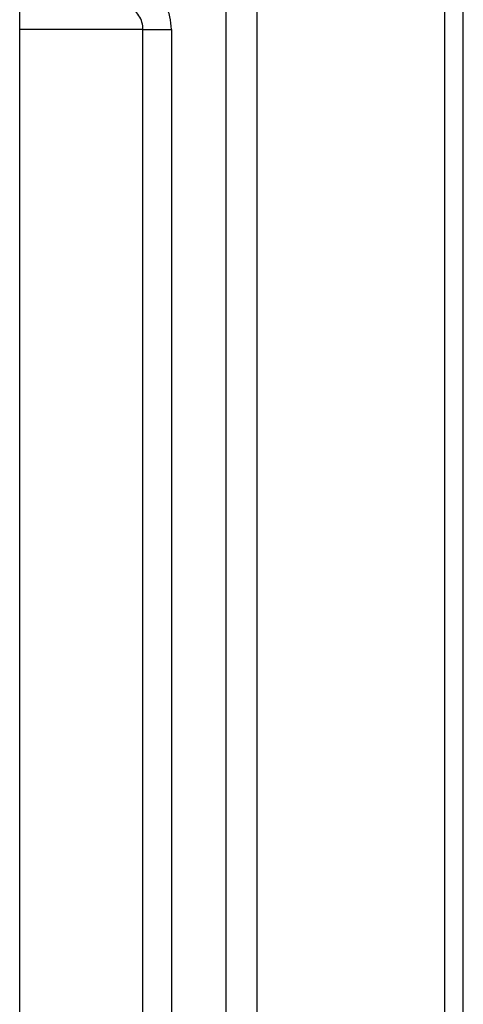
# Model space of a CAD drawing. Units: millimetres. Extents: x 146 to 502, y 141 to 337.
# Drawn here: x 497 to 502, y 264 to 274 of the extents above; entities that cross this region are included whole.
import ezdxf

# ---------------------------------------------------------------- set-up
doc = ezdxf.new("R2010")
doc.units = ezdxf.units.MM
for name, color, linetype in [('7618857', 7, 'Continuous'), ('7657496', 7, 'Continuous'), ('7702155', 7, 'Continuous')]:
    doc.layers.add(name, color=color, linetype=linetype)

msp = doc.modelspace()

# ---------------------------------------------------------------- linework, layer by layer
at = {"layer": '7618857', "color": 2, "linetype": 'Continuous'}
msp.add_line((497.4864, 246.1475), (497.4864, 273.9475), dxfattribs=at)
at = {"layer": '7657496', "color": 2, "linetype": 'Continuous'}
msp.add_line((501.7864, 143.5025), (501.7864, 335.5425), dxfattribs=at)
at = {"layer": '7657496', "color": 7, "linetype": 'Continuous'}
msp.add_line((501.6064, 143.5025), (501.6064, 335.4425), dxfattribs=at)
at = {"layer": '7702155', "color": 2, "linetype": 'Continuous'}
msp.add_line((499.7864, 285.3233), (499.7864, 215.2475), dxfattribs=at)
at = {"layer": '7702155', "color": 7, "linetype": 'Continuous'}
for p, q in [((499.4864, 215.2475), (499.4864, 283.3475)), ((498.6816, 273.7475), (497.4864, 273.7475)), ((498.6816, 246.3475), (498.6816, 273.7475)), ((498.6816, 273.7475), (498.9563, 273.7475)), ((498.9563, 273.7475), (498.9563, 246.3475))]:
    msp.add_line(p, q, dxfattribs=at)
for points, knots in [([(498.9563, 273.7475), (498.9563, 273.7894), (498.9514, 273.8314), (498.9327, 273.912), (498.9191, 273.9509), (498.8921, 274.0072), (498.8819, 274.0256), (498.8601, 274.0609), (498.8483, 274.0778), (498.8104, 274.1266), (498.7819, 274.1564), (498.7185, 274.2109), (498.6846, 274.2346), (498.6131, 274.2754), (498.5756, 274.2925), (498.4574, 274.3341), (498.3759, 274.3475), (498.2923, 274.3475)], [0, 0, 0, 0, 0.125, 0.125, 0.25, 0.25, 0.3125, 0.3125, 0.375, 0.375, 0.5, 0.5, 0.625, 0.625, 0.75, 0.75, 1, 1, 1, 1]), ([(498.6816, 273.7475), (498.6816, 273.7712), (498.678, 273.7949), (498.6646, 273.8398), (498.6549, 273.8609), (498.6302, 273.9005), (498.6157, 273.9182), (498.5836, 273.9502), (498.5656, 273.9646), (498.5277, 273.9895), (498.5079, 274), (498.4669, 274.0178), (498.4457, 274.0251), (498.3808, 274.0423), (498.3368, 274.0475), (498.2923, 274.0475)], [0, 0, 0, 0, 0.125, 0.125, 0.25, 0.25, 0.375, 0.375, 0.5, 0.5, 0.625, 0.625, 0.75, 0.75, 1, 1, 1, 1])]:
    msp.add_open_spline(points, degree=3, knots=knots, dxfattribs=at)

doc.saveas('drawing.dxf')
